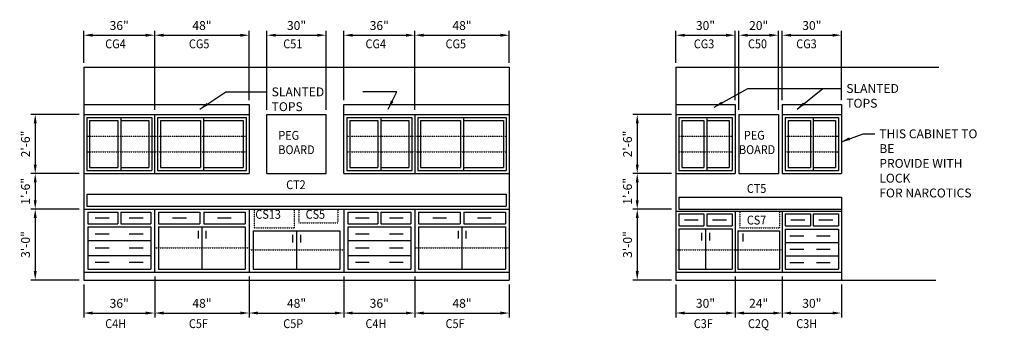
# Model space of a CAD drawing. Units: inches. Extents: x 435 to 5963, y 190 to 2765.
# Drawn here: x 5463 to 5963, y 190 to 348 of the extents above; entities that cross this region are included whole.
import ezdxf

# ---------------------------------------------------------------- set-up
doc = ezdxf.new("R2010")
doc.units = ezdxf.units.IN
doc.header["$LTSCALE"] = 0.5
doc.header["$MEASUREMENT"] = 0
doc.linetypes.add('HIDDEN2', pattern=[0.1875, 0.125, -0.0625])
doc.layers.get('0').update_dxf_attribs({"linetype": 'CONTINUOUS'})
doc.layers.get('Defpoints').update_dxf_attribs({"linetype": 'CONTINUOUS'})
for name, color, linetype in [('A-ANNO-DIMS', 7, 'CONTINUOUS'), ('A-ANNO-TEXT', 7, 'CONTINUOUS'), ('A-ELEV', 2, 'CONTINUOUS')]:
    doc.layers.add(name, color=color, linetype=linetype)
doc.styles.add('ROMANS', font='romans.shx', dxfattribs={"width": 0.9})
doc.dimstyles.new('DIM48', dxfattribs={"dimscale": 48, "dimtxt": 0.09375, "dimasz": 0.09375, "dimexe": 0.046875, "dimexo": 0.046875, "dimgap": 0.046875, "dimtad": 1, "dimdec": 4, "dimzin": 3, "dimdsep": 46, "dimlunit": 4, "dimtxsty": 'ROMANS', "dimcen": 0.046875, "dimaunit": 1, "dimadec": 0, "dimazin": 0, "dimtfac": 0.7, "dimtdec": 4, "dimtofl": 0, "dimtmove": 2, "dimatfit": 3, "dimfxl": 0, "dimfrac": 1, "dimtolj": 1, "dimtzin": 0, "dimarcsym": 0})
doc.dimstyles.new('LED48', dxfattribs={"dimscale": 48, "dimtxt": 0.09375, "dimasz": 0.09375, "dimexe": 0.046875, "dimexo": 0.046875, "dimgap": 0.046875, "dimtad": 0, "dimdec": 4, "dimzin": 3, "dimdsep": 46, "dimlunit": 4, "dimtxsty": 'ROMANS', "dimcen": 0.046875, "dimaunit": 1, "dimadec": 0, "dimazin": 0, "dimtfac": 0.7, "dimtdec": 4, "dimtofl": 0, "dimtmove": 2, "dimatfit": 3, "dimfxl": 0, "dimfrac": 1, "dimtolj": 1, "dimtzin": 0, "dimarcsym": 0})

# ---------------------------------------------------------------- blocks, each defined once
blk = doc.blocks.new('*D402')
at = {"layer": 'A-ANNO-DIMS', "color": 0, "lineweight": -2}
for p, q in [((5495.7, 326.19), (5495.7, 342.36)), ((5500.2, 340.11), (5527.2, 340.11)), ((5531.7, 302.19), (5531.7, 342.36))]:
    blk.add_line(p, q, dxfattribs=at)
at = {"layer": 'A-ANNO-DIMS', "color": 0}
for points in [[(5500.2, 340.86), (5500.2, 339.36), (5495.7, 340.11)], [(5527.2, 340.86), (5527.2, 339.36), (5531.7, 340.11)]]:
    blk.add_solid(points, dxfattribs=at)
at = {"layer": 'Defpoints', "color": 0}
for p in [(5531.7, 340.11), (5495.7, 323.94), (5531.7, 299.94)]:
    blk.add_point(p, dxfattribs=at)
at = {"layer": 'A-ANNO-DIMS', "color": 0, "insert": (5513.7, 345.03), "char_height": 4.5, "attachment_point": 5, "style": 'ROMANS'}
blk.add_mtext('\\A1;36"', dxfattribs=at)
blk = doc.blocks.new('*D403')
at = {"layer": 'A-ANNO-DIMS', "color": 0, "lineweight": -2}
for p, q in [((5531.7, 302.19), (5531.7, 342.36)), ((5536.2, 340.11), (5575.2, 340.11)), ((5579.7, 307.19), (5579.7, 342.36))]:
    blk.add_line(p, q, dxfattribs=at)
at = {"layer": 'A-ANNO-DIMS', "color": 0}
for points in [[(5536.2, 340.86), (5536.2, 339.36), (5531.7, 340.11)], [(5575.2, 340.86), (5575.2, 339.36), (5579.7, 340.11)]]:
    blk.add_solid(points, dxfattribs=at)
at = {"layer": 'Defpoints', "color": 0}
for p in [(5579.7, 340.11), (5579.7, 304.94), (5531.7, 299.94)]:
    blk.add_point(p, dxfattribs=at)
at = {"layer": 'A-ANNO-DIMS', "color": 0, "insert": (5555.7, 345.03), "char_height": 4.5, "attachment_point": 5, "style": 'ROMANS'}
blk.add_mtext('\\A1;48"', dxfattribs=at)
blk = doc.blocks.new('*D404')
at = {"layer": 'A-ANNO-DIMS', "color": 0, "lineweight": -2}
for p, q in [((5588.7, 302.19), (5588.7, 342.36)), ((5593.2, 340.11), (5614.2, 340.11)), ((5618.7, 302.19), (5618.7, 342.36))]:
    blk.add_line(p, q, dxfattribs=at)
at = {"layer": 'A-ANNO-DIMS', "color": 0}
for points in [[(5593.2, 340.86), (5593.2, 339.36), (5588.7, 340.11)], [(5614.2, 340.86), (5614.2, 339.36), (5618.7, 340.11)]]:
    blk.add_solid(points, dxfattribs=at)
at = {"layer": 'Defpoints', "color": 0}
for p in [(5618.7, 340.11), (5588.7, 299.94), (5618.7, 299.94)]:
    blk.add_point(p, dxfattribs=at)
at = {"layer": 'A-ANNO-DIMS', "color": 0, "insert": (5603.7, 345.03), "char_height": 4.5, "attachment_point": 5, "style": 'ROMANS'}
blk.add_mtext('\\A1;30"', dxfattribs=at)
blk = doc.blocks.new('*D405')
at = {"layer": 'A-ANNO-DIMS', "color": 0, "lineweight": -2}
for p, q in [((5627.7, 307.19), (5627.7, 342.36)), ((5632.2, 340.11), (5659.2, 340.11)), ((5663.7, 302.19), (5663.7, 342.36))]:
    blk.add_line(p, q, dxfattribs=at)
at = {"layer": 'A-ANNO-DIMS', "color": 0}
for points in [[(5632.2, 340.86), (5632.2, 339.36), (5627.7, 340.11)], [(5659.2, 340.86), (5659.2, 339.36), (5663.7, 340.11)]]:
    blk.add_solid(points, dxfattribs=at)
at = {"layer": 'Defpoints', "color": 0}
for p in [(5663.7, 340.11), (5627.7, 304.94), (5663.7, 299.94)]:
    blk.add_point(p, dxfattribs=at)
at = {"layer": 'A-ANNO-DIMS', "color": 0, "insert": (5645.7, 345.03), "char_height": 4.5, "attachment_point": 5, "style": 'ROMANS'}
blk.add_mtext('\\A1;36"', dxfattribs=at)
blk = doc.blocks.new('*D406')
at = {"layer": 'A-ANNO-DIMS', "color": 0, "lineweight": -2}
for p, q in [((5663.7, 302.19), (5663.7, 342.36)), ((5668.2, 340.11), (5707.2, 340.11)), ((5711.7, 326.19), (5711.7, 342.36))]:
    blk.add_line(p, q, dxfattribs=at)
at = {"layer": 'A-ANNO-DIMS', "color": 0}
for points in [[(5668.2, 340.86), (5668.2, 339.36), (5663.7, 340.11)], [(5707.2, 340.86), (5707.2, 339.36), (5711.7, 340.11)]]:
    blk.add_solid(points, dxfattribs=at)
at = {"layer": 'Defpoints', "color": 0}
for p in [(5711.7, 340.11), (5711.7, 323.94), (5663.7, 299.94)]:
    blk.add_point(p, dxfattribs=at)
at = {"layer": 'A-ANNO-DIMS', "color": 0, "insert": (5687.7, 345.03), "char_height": 4.5, "attachment_point": 5, "style": 'ROMANS'}
blk.add_mtext('\\A1;48"', dxfattribs=at)
blk = doc.blocks.new('*D407')
at = {"layer": 'A-ANNO-DIMS', "color": 0, "lineweight": -2}
for p, q in [((5493.45, 299.94), (5468.82, 299.94)), ((5471.07, 295.44), (5471.07, 274.44)), ((5493.45, 269.94), (5468.82, 269.94))]:
    blk.add_line(p, q, dxfattribs=at)
at = {"layer": 'A-ANNO-DIMS', "color": 0}
for points in [[(5470.32, 295.44), (5471.82, 295.44), (5471.07, 299.94)], [(5470.32, 274.44), (5471.82, 274.44), (5471.07, 269.94)]]:
    blk.add_solid(points, dxfattribs=at)
at = {"layer": 'Defpoints', "color": 0}
for p in [(5495.7, 299.94), (5471.07, 269.94), (5495.7, 269.94)]:
    blk.add_point(p, dxfattribs=at)
at = {"layer": 'A-ANNO-DIMS', "color": 0, "insert": (5466.14, 284.94), "char_height": 4.5, "attachment_point": 5, "rotation": 90, "style": 'ROMANS'}
blk.add_mtext('\\A1;2\'-6"', dxfattribs=at)
blk = doc.blocks.new('*D408')
at = {"layer": 'A-ANNO-DIMS', "color": 0, "lineweight": -2}
for p, q in [((5493.45, 269.94), (5468.82, 269.94)), ((5471.07, 265.44), (5471.07, 256.44)), ((5493.45, 251.94), (5468.82, 251.94))]:
    blk.add_line(p, q, dxfattribs=at)
at = {"layer": 'A-ANNO-DIMS', "color": 0}
for points in [[(5470.32, 265.44), (5471.82, 265.44), (5471.07, 269.94)], [(5470.32, 256.44), (5471.82, 256.44), (5471.07, 251.94)]]:
    blk.add_solid(points, dxfattribs=at)
at = {"layer": 'Defpoints', "color": 0}
for p in [(5495.7, 269.94), (5471.07, 251.94), (5495.7, 251.94)]:
    blk.add_point(p, dxfattribs=at)
at = {"layer": 'A-ANNO-DIMS', "color": 0, "insert": (5466.14, 260.94), "char_height": 4.5, "attachment_point": 5, "rotation": 90, "style": 'ROMANS'}
blk.add_mtext('\\A1;1\'-6"', dxfattribs=at)
blk = doc.blocks.new('*D409')
at = {"layer": 'A-ANNO-DIMS', "color": 0, "lineweight": -2}
for p, q in [((5493.45, 251.94), (5468.82, 251.94)), ((5471.07, 247.44), (5471.07, 220.44)), ((5493.45, 215.94), (5468.82, 215.94))]:
    blk.add_line(p, q, dxfattribs=at)
at = {"layer": 'A-ANNO-DIMS', "color": 0}
for points in [[(5470.32, 247.44), (5471.82, 247.44), (5471.07, 251.94)], [(5470.32, 220.44), (5471.82, 220.44), (5471.07, 215.94)]]:
    blk.add_solid(points, dxfattribs=at)
at = {"layer": 'Defpoints', "color": 0}
for p in [(5495.7, 251.94), (5471.07, 215.94), (5495.7, 215.94)]:
    blk.add_point(p, dxfattribs=at)
at = {"layer": 'A-ANNO-DIMS', "color": 0, "insert": (5466.14, 233.94), "char_height": 4.5, "attachment_point": 5, "rotation": 90, "style": 'ROMANS'}
blk.add_mtext('\\A1;3\'-0"', dxfattribs=at)
blk = doc.blocks.new('*D410')
at = {"layer": 'A-ANNO-DIMS', "color": 0, "lineweight": -2}
for p, q in [((5531.7, 217.69), (5531.7, 196.94)), ((5495.7, 213.69), (5495.7, 196.94)), ((5500.2, 199.19), (5527.2, 199.19))]:
    blk.add_line(p, q, dxfattribs=at)
at = {"layer": 'A-ANNO-DIMS', "color": 0}
for points in [[(5500.2, 199.94), (5500.2, 198.44), (5495.7, 199.19)], [(5527.2, 199.94), (5527.2, 198.44), (5531.7, 199.19)]]:
    blk.add_solid(points, dxfattribs=at)
at = {"layer": 'Defpoints', "color": 0}
for p in [(5531.7, 219.94), (5495.7, 215.94), (5531.7, 199.19)]:
    blk.add_point(p, dxfattribs=at)
at = {"layer": 'A-ANNO-DIMS', "color": 0, "insert": (5513.7, 204.12), "char_height": 4.5, "attachment_point": 5, "style": 'ROMANS'}
blk.add_mtext('\\A1;36"', dxfattribs=at)
blk = doc.blocks.new('*D411')
at = {"layer": 'A-ANNO-DIMS', "color": 0, "lineweight": -2}
for p, q in [((5531.7, 217.69), (5531.7, 196.94)), ((5579.7, 217.69), (5579.7, 196.94)), ((5536.2, 199.19), (5575.2, 199.19))]:
    blk.add_line(p, q, dxfattribs=at)
at = {"layer": 'A-ANNO-DIMS', "color": 0}
for points in [[(5536.2, 199.94), (5536.2, 198.44), (5531.7, 199.19)], [(5575.2, 199.94), (5575.2, 198.44), (5579.7, 199.19)]]:
    blk.add_solid(points, dxfattribs=at)
at = {"layer": 'Defpoints', "color": 0}
for p in [(5531.7, 219.94), (5579.7, 219.94), (5579.7, 199.19)]:
    blk.add_point(p, dxfattribs=at)
at = {"layer": 'A-ANNO-DIMS', "color": 0, "insert": (5555.7, 204.12), "char_height": 4.5, "attachment_point": 5, "style": 'ROMANS'}
blk.add_mtext('\\A1;48"', dxfattribs=at)
blk = doc.blocks.new('*D412')
at = {"layer": 'A-ANNO-DIMS', "color": 0, "lineweight": -2}
for p, q in [((5579.7, 217.69), (5579.7, 196.94)), ((5627.7, 217.69), (5627.7, 196.94)), ((5584.2, 199.19), (5623.2, 199.19))]:
    blk.add_line(p, q, dxfattribs=at)
at = {"layer": 'A-ANNO-DIMS', "color": 0}
for points in [[(5584.2, 199.94), (5584.2, 198.44), (5579.7, 199.19)], [(5623.2, 199.94), (5623.2, 198.44), (5627.7, 199.19)]]:
    blk.add_solid(points, dxfattribs=at)
at = {"layer": 'Defpoints', "color": 0}
for p in [(5579.7, 219.94), (5627.7, 219.94), (5627.7, 199.19)]:
    blk.add_point(p, dxfattribs=at)
at = {"layer": 'A-ANNO-DIMS', "color": 0, "insert": (5603.7, 204.12), "char_height": 4.5, "attachment_point": 5, "style": 'ROMANS'}
blk.add_mtext('\\A1;48"', dxfattribs=at)
blk = doc.blocks.new('*D413')
at = {"layer": 'A-ANNO-DIMS', "color": 0, "lineweight": -2}
for p, q in [((5627.7, 217.69), (5627.7, 196.94)), ((5663.7, 217.69), (5663.7, 196.94)), ((5632.2, 199.19), (5659.2, 199.19))]:
    blk.add_line(p, q, dxfattribs=at)
at = {"layer": 'A-ANNO-DIMS', "color": 0}
for points in [[(5632.2, 199.94), (5632.2, 198.44), (5627.7, 199.19)], [(5659.2, 199.94), (5659.2, 198.44), (5663.7, 199.19)]]:
    blk.add_solid(points, dxfattribs=at)
at = {"layer": 'Defpoints', "color": 0}
for p in [(5627.7, 219.94), (5663.7, 219.94), (5663.7, 199.19)]:
    blk.add_point(p, dxfattribs=at)
at = {"layer": 'A-ANNO-DIMS', "color": 0, "insert": (5645.7, 204.12), "char_height": 4.5, "attachment_point": 5, "style": 'ROMANS'}
blk.add_mtext('\\A1;36"', dxfattribs=at)
blk = doc.blocks.new('*D414')
at = {"layer": 'A-ANNO-DIMS', "color": 0, "lineweight": -2}
for p, q in [((5663.7, 217.69), (5663.7, 196.94)), ((5711.7, 213.69), (5711.7, 196.94)), ((5668.2, 199.19), (5707.2, 199.19))]:
    blk.add_line(p, q, dxfattribs=at)
at = {"layer": 'A-ANNO-DIMS', "color": 0}
for points in [[(5668.2, 199.94), (5668.2, 198.44), (5663.7, 199.19)], [(5707.2, 199.94), (5707.2, 198.44), (5711.7, 199.19)]]:
    blk.add_solid(points, dxfattribs=at)
at = {"layer": 'Defpoints', "color": 0}
for p in [(5663.7, 219.94), (5711.7, 215.94), (5711.7, 199.19)]:
    blk.add_point(p, dxfattribs=at)
at = {"layer": 'A-ANNO-DIMS', "color": 0, "insert": (5687.7, 204.12), "char_height": 4.5, "attachment_point": 5, "style": 'ROMANS'}
blk.add_mtext('\\A1;48"', dxfattribs=at)
blk = doc.blocks.new('SECT')
blk.add_line((-3.5, 0), (3.5, 0))
blk = doc.blocks.new('*D416')
at = {"layer": 'A-ANNO-DIMS', "color": 0, "lineweight": -2}
for p, q in [((5796.28, 326.19), (5796.28, 342.36)), ((5800.78, 340.11), (5821.78, 340.11)), ((5826.28, 307.19), (5826.28, 342.36))]:
    blk.add_line(p, q, dxfattribs=at)
at = {"layer": 'A-ANNO-DIMS', "color": 0}
for points in [[(5800.78, 340.86), (5800.78, 339.36), (5796.28, 340.11)], [(5821.78, 340.86), (5821.78, 339.36), (5826.28, 340.11)]]:
    blk.add_solid(points, dxfattribs=at)
at = {"layer": 'Defpoints', "color": 0}
for p in [(5826.28, 340.11), (5796.28, 323.94), (5826.28, 304.94)]:
    blk.add_point(p, dxfattribs=at)
at = {"layer": 'A-ANNO-DIMS', "color": 0, "insert": (5811.28, 345.03), "char_height": 4.5, "attachment_point": 5, "style": 'ROMANS'}
blk.add_mtext('\\A1;30"', dxfattribs=at)
blk = doc.blocks.new('*D417')
at = {"layer": 'A-ANNO-DIMS', "color": 0, "lineweight": -2}
for p, q in [((5828.28, 302.19), (5828.28, 342.36)), ((5832.78, 340.11), (5843.78, 340.11)), ((5848.28, 302.19), (5848.28, 342.36))]:
    blk.add_line(p, q, dxfattribs=at)
at = {"layer": 'A-ANNO-DIMS', "color": 0}
for points in [[(5832.78, 340.86), (5832.78, 339.36), (5828.28, 340.11)], [(5843.78, 340.86), (5843.78, 339.36), (5848.28, 340.11)]]:
    blk.add_solid(points, dxfattribs=at)
at = {"layer": 'Defpoints', "color": 0}
for p in [(5848.28, 340.11), (5828.28, 299.94), (5848.28, 299.94)]:
    blk.add_point(p, dxfattribs=at)
at = {"layer": 'A-ANNO-DIMS', "color": 0, "insert": (5838.28, 345.03), "char_height": 4.5, "attachment_point": 5, "style": 'ROMANS'}
blk.add_mtext('\\A1;20"', dxfattribs=at)
blk = doc.blocks.new('*D418')
at = {"layer": 'A-ANNO-DIMS', "color": 0, "lineweight": -2}
for p, q in [((5850.28, 307.19), (5850.28, 342.36)), ((5854.78, 340.11), (5875.78, 340.11)), ((5880.28, 307.19), (5880.28, 342.36))]:
    blk.add_line(p, q, dxfattribs=at)
at = {"layer": 'A-ANNO-DIMS', "color": 0}
for points in [[(5854.78, 340.86), (5854.78, 339.36), (5850.28, 340.11)], [(5875.78, 340.86), (5875.78, 339.36), (5880.28, 340.11)]]:
    blk.add_solid(points, dxfattribs=at)
at = {"layer": 'Defpoints', "color": 0}
for p in [(5880.28, 340.11), (5850.28, 304.94), (5880.28, 304.94)]:
    blk.add_point(p, dxfattribs=at)
at = {"layer": 'A-ANNO-DIMS', "color": 0, "insert": (5865.28, 345.03), "char_height": 4.5, "attachment_point": 5, "style": 'ROMANS'}
blk.add_mtext('\\A1;30"', dxfattribs=at)
blk = doc.blocks.new('*D419')
at = {"layer": 'A-ANNO-DIMS', "color": 0, "lineweight": -2}
for p, q in [((5794.03, 299.94), (5774.4, 299.94)), ((5776.65, 295.44), (5776.65, 274.44)), ((5794.03, 269.94), (5774.4, 269.94))]:
    blk.add_line(p, q, dxfattribs=at)
at = {"layer": 'A-ANNO-DIMS', "color": 0}
for points in [[(5775.9, 295.44), (5777.4, 295.44), (5776.65, 299.94)], [(5775.9, 274.44), (5777.4, 274.44), (5776.65, 269.94)]]:
    blk.add_solid(points, dxfattribs=at)
at = {"layer": 'Defpoints', "color": 0}
for p in [(5796.28, 299.94), (5776.65, 269.94), (5796.28, 269.94)]:
    blk.add_point(p, dxfattribs=at)
at = {"layer": 'A-ANNO-DIMS', "color": 0, "insert": (5771.72, 284.94), "char_height": 4.5, "attachment_point": 5, "rotation": 90, "style": 'ROMANS'}
blk.add_mtext('\\A1;2\'-6"', dxfattribs=at)
blk = doc.blocks.new('*D420')
at = {"layer": 'A-ANNO-DIMS', "color": 0, "lineweight": -2}
for p, q in [((5794.03, 269.94), (5774.4, 269.94)), ((5776.65, 265.44), (5776.65, 256.44)), ((5794.03, 251.94), (5774.4, 251.94))]:
    blk.add_line(p, q, dxfattribs=at)
at = {"layer": 'A-ANNO-DIMS', "color": 0}
for points in [[(5775.9, 265.44), (5777.4, 265.44), (5776.65, 269.94)], [(5775.9, 256.44), (5777.4, 256.44), (5776.65, 251.94)]]:
    blk.add_solid(points, dxfattribs=at)
at = {"layer": 'Defpoints', "color": 0}
for p in [(5796.28, 269.94), (5776.65, 251.94), (5796.28, 251.94)]:
    blk.add_point(p, dxfattribs=at)
at = {"layer": 'A-ANNO-DIMS', "color": 0, "insert": (5771.72, 260.94), "char_height": 4.5, "attachment_point": 5, "rotation": 90, "style": 'ROMANS'}
blk.add_mtext('\\A1;1\'-6"', dxfattribs=at)
blk = doc.blocks.new('*D421')
at = {"layer": 'A-ANNO-DIMS', "color": 0, "lineweight": -2}
for p, q in [((5794.03, 251.94), (5774.4, 251.94)), ((5776.65, 247.44), (5776.65, 220.44)), ((5794.03, 215.94), (5774.4, 215.94))]:
    blk.add_line(p, q, dxfattribs=at)
at = {"layer": 'A-ANNO-DIMS', "color": 0}
for points in [[(5775.9, 247.44), (5777.4, 247.44), (5776.65, 251.94)], [(5775.9, 220.44), (5777.4, 220.44), (5776.65, 215.94)]]:
    blk.add_solid(points, dxfattribs=at)
at = {"layer": 'Defpoints', "color": 0}
for p in [(5796.28, 251.94), (5776.65, 215.94), (5796.28, 215.94)]:
    blk.add_point(p, dxfattribs=at)
at = {"layer": 'A-ANNO-DIMS', "color": 0, "insert": (5771.72, 233.94), "char_height": 4.5, "attachment_point": 5, "rotation": 90, "style": 'ROMANS'}
blk.add_mtext('\\A1;3\'-0"', dxfattribs=at)
blk = doc.blocks.new('*D422')
at = {"layer": 'A-ANNO-DIMS', "color": 0, "lineweight": -2}
for p, q in [((5826.28, 217.69), (5826.28, 196.94)), ((5796.28, 213.69), (5796.28, 196.94)), ((5800.78, 199.19), (5821.78, 199.19))]:
    blk.add_line(p, q, dxfattribs=at)
at = {"layer": 'A-ANNO-DIMS', "color": 0}
for points in [[(5800.78, 199.94), (5800.78, 198.44), (5796.28, 199.19)], [(5821.78, 199.94), (5821.78, 198.44), (5826.28, 199.19)]]:
    blk.add_solid(points, dxfattribs=at)
at = {"layer": 'Defpoints', "color": 0}
for p in [(5826.28, 219.94), (5796.28, 215.94), (5826.28, 199.19)]:
    blk.add_point(p, dxfattribs=at)
at = {"layer": 'A-ANNO-DIMS', "color": 0, "insert": (5811.28, 204.12), "char_height": 4.5, "attachment_point": 5, "style": 'ROMANS'}
blk.add_mtext('\\A1;30"', dxfattribs=at)
blk = doc.blocks.new('*D423')
at = {"layer": 'A-ANNO-DIMS', "color": 0, "lineweight": -2}
for p, q in [((5826.28, 217.69), (5826.28, 196.94)), ((5850.28, 217.69), (5850.28, 196.94)), ((5830.78, 199.19), (5845.78, 199.19))]:
    blk.add_line(p, q, dxfattribs=at)
at = {"layer": 'A-ANNO-DIMS', "color": 0}
for points in [[(5830.78, 199.94), (5830.78, 198.44), (5826.28, 199.19)], [(5845.78, 199.94), (5845.78, 198.44), (5850.28, 199.19)]]:
    blk.add_solid(points, dxfattribs=at)
at = {"layer": 'Defpoints', "color": 0}
for p in [(5826.28, 219.94), (5850.28, 219.94), (5850.28, 199.19)]:
    blk.add_point(p, dxfattribs=at)
at = {"layer": 'A-ANNO-DIMS', "color": 0, "insert": (5838.28, 204.12), "char_height": 4.5, "attachment_point": 5, "style": 'ROMANS'}
blk.add_mtext('\\A1;24"', dxfattribs=at)
blk = doc.blocks.new('*D424')
at = {"layer": 'A-ANNO-DIMS', "color": 0, "lineweight": -2}
for p, q in [((5850.28, 217.69), (5850.28, 196.94)), ((5880.28, 213.69), (5880.28, 196.94)), ((5854.78, 199.19), (5875.78, 199.19))]:
    blk.add_line(p, q, dxfattribs=at)
at = {"layer": 'A-ANNO-DIMS', "color": 0}
for points in [[(5854.78, 199.94), (5854.78, 198.44), (5850.28, 199.19)], [(5875.78, 199.94), (5875.78, 198.44), (5880.28, 199.19)]]:
    blk.add_solid(points, dxfattribs=at)
at = {"layer": 'Defpoints', "color": 0}
for p in [(5850.28, 219.94), (5880.28, 215.94), (5880.28, 199.19)]:
    blk.add_point(p, dxfattribs=at)
at = {"layer": 'A-ANNO-DIMS', "color": 0, "insert": (5865.28, 204.12), "char_height": 4.5, "attachment_point": 5, "style": 'ROMANS'}
blk.add_mtext('\\A1;30"', dxfattribs=at)

msp = doc.modelspace()

# ---------------------------------------------------------------- linework, layer by layer
at = {"layer": 'A-ELEV'}
for p, q in [((5495.69523, 323.93683), (5711.69523, 323.93683)), ((5495.69523, 323.93683), (5495.69523, 215.93683)), ((5711.69523, 323.93683), (5711.69523, 215.93683)), ((5796.28231, 323.93683), (5796.28231, 215.93683)), ((5796.28231, 323.93683), (5929.69523, 323.93683)), ((5495.69523, 304.93683), (5579.69523, 304.93683)), ((5579.69523, 304.93683), (5579.69523, 269.93683)), ((5627.69523, 269.93683), (5627.69523, 304.93683)), ((5627.69523, 304.93683), (5711.69523, 304.93683)), ((5711.69523, 304.93683), (5711.69523, 269.93683)), ((5796.28231, 304.93683), (5826.28231, 304.93683)), ((5826.28231, 304.93683), (5826.28231, 269.93683)), ((5850.28231, 304.93683), (5850.28231, 269.93683)), ((5850.28231, 304.93683), (5880.28231, 304.93683)), ((5880.28231, 304.93683), (5880.28231, 269.93683)), ((5495.69523, 299.93683), (5579.69523, 299.93683)), ((5531.69523, 299.93683), (5531.69523, 269.93683)), ((5588.69523, 269.93683), (5588.69523, 299.93683)), ((5588.69523, 299.93683), (5618.69523, 299.93683)), ((5618.69523, 269.93683), (5618.69523, 299.93683)), ((5627.69523, 299.93683), (5711.69523, 299.93683)), ((5663.69523, 299.93683), (5663.69523, 269.93683)), ((5796.28231, 299.93683), (5826.28231, 299.93683)), ((5828.28231, 299.93683), (5828.28231, 269.93683)), ((5828.28231, 299.93683), (5848.28231, 299.93683)), ((5848.28231, 299.93683), (5848.28231, 269.93683)), ((5850.28231, 299.93683), (5880.28231, 299.93683)), ((5497.19523, 298.43683), (5530.19523, 298.43683)), ((5497.19523, 298.43683), (5497.19523, 271.43683)), ((5498.69523, 296.93683), (5498.69523, 272.93683)), ((5498.69523, 296.93683), (5512.94523, 296.93683)), ((5512.94523, 296.93683), (5512.94523, 272.93683)), ((5514.44523, 298.43683), (5514.44523, 271.43683)), ((5514.44523, 296.93683), (5528.69523, 296.93683)), ((5528.69523, 296.93683), (5528.69523, 272.93683)), ((5530.19523, 298.43683), (5530.19523, 271.43683)), ((5533.19523, 298.43683), (5578.19523, 298.43683)), ((5533.19523, 298.43683), (5533.19523, 271.43683)), ((5534.69523, 296.93683), (5534.69523, 272.93683)), ((5534.69523, 296.93683), (5554.94523, 296.93683)), ((5554.94523, 296.93683), (5554.94523, 272.93683)), ((5556.44523, 298.43683), (5556.44523, 271.43683)), ((5556.44523, 296.93683), (5576.69523, 296.93683)), ((5576.69523, 296.93683), (5576.69523, 272.93683)), ((5578.19523, 298.43683), (5578.19523, 271.43683)), ((5629.19523, 298.43683), (5662.19523, 298.43683)), ((5629.19523, 298.43683), (5629.19523, 271.43683)), ((5630.69523, 296.93683), (5630.69523, 272.93683)), ((5630.69523, 296.93683), (5644.94523, 296.93683)), ((5644.94523, 296.93683), (5644.94523, 272.93683)), ((5646.44523, 298.43683), (5646.44523, 271.43683)), ((5646.44523, 296.93683), (5660.69523, 296.93683)), ((5660.69523, 296.93683), (5660.69523, 272.93683)), ((5662.19523, 298.43683), (5662.19523, 271.43683)), ((5665.19523, 298.43683), (5710.19523, 298.43683)), ((5665.19523, 298.43683), (5665.19523, 271.43683)), ((5666.69523, 296.93683), (5666.69523, 272.93683)), ((5666.69523, 296.93683), (5686.94523, 296.93683)), ((5686.94523, 296.93683), (5686.94523, 272.93683)), ((5688.44523, 298.43683), (5688.44523, 271.43683)), ((5688.44523, 296.93683), (5708.69523, 296.93683)), ((5708.69523, 296.93683), (5708.69523, 272.93683)), ((5710.19523, 298.43683), (5710.19523, 271.43683)), ((5797.78231, 298.43683), (5797.78231, 271.43683)), ((5797.78231, 298.43683), (5824.78231, 298.43683)), ((5799.28231, 296.93683), (5799.28231, 272.93683)), ((5799.28231, 296.93683), (5810.53231, 296.93683)), ((5810.53231, 296.93683), (5810.53231, 272.93683)), ((5812.03231, 298.43683), (5812.03231, 271.43683)), ((5812.03231, 296.93683), (5823.28231, 296.93683)), ((5823.28231, 296.93683), (5823.28231, 272.93683)), ((5824.78231, 298.43683), (5824.78231, 271.43683)), ((5851.78231, 298.43683), (5851.78231, 271.43683)), ((5851.78231, 298.43683), (5878.78231, 298.43683)), ((5853.28231, 296.93683), (5853.28231, 272.93683)), ((5853.28231, 296.93683), (5864.53231, 296.93683)), ((5864.53231, 296.93683), (5864.53231, 272.93683)), ((5866.03231, 298.43683), (5866.03231, 271.43683)), ((5866.03231, 296.93683), (5877.28231, 296.93683)), ((5877.28231, 296.93683), (5877.28231, 272.93683)), ((5878.78231, 298.43683), (5878.78231, 271.43683)), ((5495.69523, 269.93683), (5579.69523, 269.93683)), ((5497.19523, 271.43683), (5530.19523, 271.43683)), ((5498.69523, 272.93683), (5512.94523, 272.93683)), ((5514.44523, 272.93683), (5528.69523, 272.93683)), ((5533.19523, 271.43683), (5578.19523, 271.43683)), ((5534.69523, 272.93683), (5554.94523, 272.93683)), ((5556.44523, 272.93683), (5576.69523, 272.93683)), ((5588.69523, 269.93683), (5618.69523, 269.93683)), ((5627.69523, 269.93683), (5711.69523, 269.93683)), ((5629.19523, 271.43683), (5662.19523, 271.43683)), ((5630.69523, 272.93683), (5644.94523, 272.93683)), ((5646.44523, 272.93683), (5660.69523, 272.93683)), ((5665.19523, 271.43683), (5710.19523, 271.43683)), ((5666.69523, 272.93683), (5686.94523, 272.93683)), ((5688.44523, 272.93683), (5708.69523, 272.93683)), ((5796.28231, 269.93683), (5826.28231, 269.93683)), ((5797.78231, 271.43683), (5824.78231, 271.43683)), ((5799.28231, 272.93683), (5810.53231, 272.93683)), ((5812.03231, 272.93683), (5823.28231, 272.93683)), ((5828.28231, 269.93683), (5848.28231, 269.93683)), ((5850.28231, 269.93683), (5880.28231, 269.93683)), ((5851.78231, 271.43683), (5878.78231, 271.43683)), ((5853.28231, 272.93683), (5864.53231, 272.93683)), ((5866.03231, 272.93683), (5877.28231, 272.93683)), ((5497.19523, 259.43683), (5497.19523, 253.43683)), ((5497.19523, 259.43683), (5710.19523, 259.43683)), ((5710.19523, 259.43683), (5710.19523, 253.43683)), ((5797.78231, 257.93683), (5880.28231, 257.93683)), ((5797.78231, 257.93683), (5797.78231, 251.93683)), ((5880.28231, 257.93683), (5880.28231, 215.93683)), ((5495.69523, 251.93683), (5711.69523, 251.93683)), ((5497.19523, 253.43683), (5710.19523, 253.43683)), ((5497.69523, 250.43683), (5512.94523, 250.43683)), ((5497.69523, 250.43683), (5497.69523, 244.43683)), ((5512.94523, 250.43683), (5512.94523, 244.43683)), ((5514.44523, 250.43683), (5514.44523, 244.43683)), ((5514.44523, 250.43683), (5529.69523, 250.43683)), ((5529.69523, 250.43683), (5529.69523, 244.43683)), ((5531.69523, 251.93683), (5531.69523, 219.93683)), ((5533.69523, 250.43683), (5554.69523, 250.43683)), ((5533.69523, 250.43683), (5533.69523, 244.43683)), ((5554.69523, 250.43683), (5554.69523, 244.43683)), ((5556.69523, 250.43683), (5556.69523, 244.43683)), ((5556.69523, 250.43683), (5577.69523, 250.43683)), ((5556.69523, 250.43683), (5556.69523, 244.43683)), ((5577.69523, 250.43683), (5577.69523, 244.43683)), ((5579.69523, 251.93683), (5579.69523, 219.93683)), ((5627.69523, 251.93683), (5627.69523, 219.93683)), ((5629.69523, 250.43683), (5644.94523, 250.43683)), ((5629.69523, 250.43683), (5629.69523, 244.43683)), ((5644.94523, 250.43683), (5644.94523, 244.43683)), ((5646.44523, 250.43683), (5646.44523, 244.43683)), ((5646.44523, 250.43683), (5661.69523, 250.43683)), ((5661.69523, 250.43683), (5661.69523, 244.43683)), ((5663.69523, 251.93683), (5663.69523, 219.93683)), ((5665.69523, 250.43683), (5686.69523, 250.43683)), ((5665.69523, 250.43683), (5665.69523, 244.43683)), ((5686.69523, 250.43683), (5686.69523, 244.43683)), ((5688.69523, 250.43683), (5688.69523, 244.43683)), ((5688.69523, 250.43683), (5709.69523, 250.43683)), ((5688.69523, 250.43683), (5688.69523, 244.43683)), ((5709.69523, 250.43683), (5709.69523, 244.43683)), ((5711.69523, 251.93683), (5711.69523, 219.93683)), ((5796.28231, 250.93683), (5880.28231, 250.93683)), ((5797.78231, 251.93683), (5880.28231, 251.93683)), ((5826.28231, 250.93683), (5826.28231, 219.93683)), ((5850.28231, 250.93683), (5850.28231, 219.93683)), ((5797.78231, 249.43683), (5797.78231, 243.43683)), ((5797.78231, 249.43683), (5810.53231, 249.43683)), ((5810.53231, 249.43683), (5810.53231, 243.43683)), ((5812.03231, 249.43683), (5812.03231, 243.43683)), ((5812.03231, 249.43683), (5824.78231, 249.43683)), ((5824.78231, 249.43683), (5824.78231, 243.43683)), ((5851.78231, 249.43683), (5851.78231, 243.43683)), ((5851.78231, 249.43683), (5864.53231, 249.43683)), ((5864.53231, 249.43683), (5864.53231, 243.43683)), ((5866.03231, 249.43683), (5866.03231, 243.43683)), ((5866.03231, 249.43683), (5878.78231, 249.43683)), ((5878.78231, 249.43683), (5878.78231, 243.43683)), ((5497.69523, 244.43683), (5512.94523, 244.43683)), ((5497.69523, 242.93683), (5529.69523, 242.93683)), ((5497.69523, 242.93683), (5497.69523, 221.43683)), ((5514.44523, 244.43683), (5529.69523, 244.43683)), ((5529.69523, 242.93683), (5529.69523, 221.43683)), ((5533.69523, 244.43683), (5554.69523, 244.43683)), ((5533.69523, 242.93683), (5577.69523, 242.93683)), ((5533.69523, 242.93683), (5533.69523, 221.43683)), ((5553.69523, 240.93683), (5553.69523, 236.93683)), ((5555.69523, 242.93683), (5555.69523, 221.43683)), ((5556.69523, 244.43683), (5577.69523, 244.43683)), ((5557.69523, 240.93683), (5557.69523, 236.93683)), ((5577.69523, 242.93683), (5577.69523, 221.43683)), ((5581.69523, 240.93683), (5625.69523, 240.93683)), ((5581.69523, 240.93683), (5581.69523, 221.43683)), ((5603.69523, 240.93683), (5603.69523, 221.43683)), ((5625.69523, 240.93683), (5625.69523, 221.43683)), ((5629.69523, 244.43683), (5644.94523, 244.43683)), ((5629.69523, 242.93683), (5661.69523, 242.93683)), ((5629.69523, 242.93683), (5629.69523, 221.43683)), ((5646.44523, 244.43683), (5661.69523, 244.43683)), ((5661.69523, 242.93683), (5661.69523, 221.43683)), ((5665.69523, 244.43683), (5686.69523, 244.43683)), ((5665.69523, 242.93683), (5709.69523, 242.93683)), ((5665.69523, 242.93683), (5665.69523, 221.43683)), ((5685.69523, 240.93683), (5685.69523, 236.93683)), ((5687.69523, 242.93683), (5687.69523, 221.43683)), ((5688.69523, 244.43683), (5709.69523, 244.43683)), ((5689.69523, 240.93683), (5689.69523, 236.93683)), ((5709.69523, 242.93683), (5709.69523, 221.43683)), ((5797.78231, 243.43683), (5810.53231, 243.43683)), ((5797.78231, 241.93683), (5824.78231, 241.93683)), ((5797.78231, 241.93683), (5797.78231, 221.43683)), ((5809.28231, 239.93683), (5809.28231, 235.93683)), ((5811.28231, 241.93683), (5811.28231, 221.43683)), ((5812.03231, 243.43683), (5824.78231, 243.43683)), ((5813.28231, 239.93683), (5813.28231, 235.93683)), ((5824.78231, 241.93683), (5824.78231, 221.43683)), ((5827.78231, 240.93683), (5848.78231, 240.93683)), ((5827.78231, 240.93683), (5827.78231, 221.43683)), ((5848.78231, 240.93683), (5848.78231, 221.43683)), ((5851.78231, 243.43683), (5864.53231, 243.43683)), ((5851.78231, 241.68683), (5878.78231, 241.68683)), ((5851.78231, 241.68683), (5851.78231, 221.43683)), ((5866.03231, 243.43683), (5878.78231, 243.43683)), ((5878.78231, 241.68683), (5878.78231, 221.43683)), ((5497.69523, 235.93683), (5529.69523, 235.93683)), ((5601.69523, 238.93683), (5601.69523, 234.93683)), ((5605.69523, 238.93683), (5605.69523, 234.93683)), ((5629.69523, 235.93683), (5661.69523, 235.93683)), ((5830.28231, 239.46939), (5830.28231, 235.46939)), ((5851.78231, 234.93683), (5878.78231, 234.93683)), ((5497.69523, 228.43683), (5529.69523, 228.43683)), ((5629.69523, 228.43683), (5661.69523, 228.43683)), ((5851.78231, 228.18683), (5878.78231, 228.18683)), ((5495.69523, 219.93683), (5711.69523, 219.93683)), ((5497.69523, 221.43683), (5529.69523, 221.43683)), ((5533.69523, 221.43683), (5577.69523, 221.43683)), ((5581.69523, 221.43683), (5625.69523, 221.43683)), ((5629.69523, 221.43683), (5661.69523, 221.43683)), ((5665.69523, 221.43683), (5709.69523, 221.43683)), ((5796.28231, 219.93683), (5880.28231, 219.93683)), ((5797.78231, 221.43683), (5824.78231, 221.43683)), ((5797.78231, 221.43683), (5824.78231, 221.43683)), ((5827.78231, 221.43683), (5848.78231, 221.43683)), ((5851.78231, 221.43683), (5878.78231, 221.43683)), ((5495.69523, 215.93683), (5711.69523, 215.93683)), ((5796.28231, 215.93683), (5928.27091, 215.93683))]:
    msp.add_line(p, q, dxfattribs=at)
at = {"layer": 'A-ELEV', "linetype": 'HIDDEN2'}
for p, q in [((5497.19523, 288.93683), (5578.19523, 288.93683)), ((5629.19523, 288.93683), (5710.19523, 288.93683)), ((5797.78231, 288.93683), (5824.78231, 288.93683)), ((5851.78231, 288.93683), (5878.78231, 288.93683)), ((5497.19523, 280.93683), (5578.19523, 280.93683)), ((5629.19523, 280.93683), (5710.19523, 280.93683)), ((5797.78231, 280.93683), (5824.78231, 280.93683)), ((5851.78231, 280.93683), (5878.78231, 280.93683)), ((5582.19523, 251.93683), (5582.19523, 242.43683)), ((5602.44523, 251.93683), (5602.44523, 242.43683)), ((5604.94523, 251.93683), (5604.94523, 244.93683)), ((5624.69523, 251.93683), (5624.69523, 244.93683)), ((5828.78231, 250.93683), (5828.78231, 243.43683)), ((5828.78231, 250.93683), (5828.78231, 242.43683)), ((5848.78231, 250.93683), (5848.78231, 242.43683)), ((5604.94523, 244.93683), (5624.69523, 244.93683)), ((5582.19523, 242.43683), (5602.44523, 242.43683)), ((5828.78231, 242.43683), (5848.78231, 242.43683)), ((5531.69523, 232.18683), (5579.69523, 232.18683)), ((5579.69523, 231.18683), (5627.69523, 231.18683)), ((5663.69523, 232.18683), (5711.69523, 232.18683)), ((5796.28231, 231.18683), (5850.28231, 231.18683))]:
    msp.add_line(p, q, dxfattribs=at)

# ---------------------------------------------------------------- block references
at = {"layer": 'A-ELEV'}
for p in [(5505.07023, 247.43683), (5522.32023, 247.43683), (5544.32023, 247.43683), (5567.07023, 247.43683), (5637.07023, 247.43683), (5654.32023, 247.43683), (5676.32023, 247.43683), (5699.07023, 247.43683), (5804.15731, 246.43683), (5818.40731, 246.43683), (5858.15731, 246.43683), (5872.40731, 246.43683), (5505.07023, 239.43683), (5522.32023, 239.43683), (5637.07023, 239.43683), (5654.32023, 239.43683), (5857.65731, 238.31183), (5871.15731, 238.31183), (5505.07023, 232.18683), (5522.32023, 232.18683), (5637.07023, 232.18683), (5654.32023, 232.18683), (5857.65731, 231.56183), (5871.15731, 231.56183), (5505.07023, 224.93683), (5522.32023, 224.93683), (5637.07023, 224.93683), (5654.32023, 224.93683), (5857.65731, 224.81183), (5871.15731, 224.81183)]:
    msp.add_blockref('SECT', p, dxfattribs=at)

# ---------------------------------------------------------------- texts
at = {"layer": 'A-ANNO-DIMS', "style": 'ROMANS', "width": 0.9}
for s, p in [('CG4', (5506.58964, 333.49193)), ('CG5', (5549.09171, 333.49193)), ('C51', (5596.97951, 333.49193)), ('CG4', (5638.71659, 333.49193)), ('CG5', (5679.3553, 333.49193)), ('CG3', (5805.3553, 333.49193)), ('C50', (5832.8553, 333.49193)), ('CG3', (5857.3553, 333.49193)), ('C4H', (5506.58964, 191.56812)), ('C5F', (5549.09171, 191.56812)), ('C5P', (5596.97951, 191.56812)), ('C4H', (5638.71659, 191.56812)), ('C5F', (5679.3553, 191.56812)), ('C3F', (5805.3553, 191.56812)), ('C2Q', (5832.8553, 191.56812)), ('C3H', (5857.3553, 191.56812))]:
    msp.add_text(s, height=4.5, dxfattribs=at).set_placement(p)
at = {"layer": 'A-ANNO-TEXT', "style": 'ROMANS', "width": 0.9}
for s, p in [('PEG', (5594.4664, 287.07352)), ('PEG', (5830.77091, 287.10627)), ('BOARD', (5594.4664, 279.78781)), ('BOARD', (5828.27091, 279.82056)), ('CT2', (5598.44116, 262.03383)), ('CT5', (5832.27091, 260.10627)), ('CS13', (5582.80907, 247.01607)), ('CS5', (5608.324, 247.01607)), ('CS7', (5832.27091, 244.10627))]:
    msp.add_text(s, height=4.5, dxfattribs=at).set_placement(p)
at = {"layer": 'A-ANNO-TEXT', "char_height": 4.5, "attachment_point": 1, "style": 'ROMANS'}
for s, insert in [('\\A1;SLANTED TOPS', (5882.77091, 315.35627)), ('\\A1;SLANTED TOPS', (5591.06606, 313.62792)), ('\\A1;THIS CABINET TO BE\\PPROVIDE WITH LOCK\\PFOR NARCOTICS', (5899.52091, 292.35627))]:
    msp.add_mtext(s, dxfattribs=dict(at, insert=insert))

# ---------------------------------------------------------------- dimensions: what is measured, and where the dimension line sits
at = {"layer": 'A-ANNO-DIMS'}
for base, p1, p2, text, picture, middle in [((5531.69523, 340.10627), (5495.69523, 323.93683), (5531.69523, 299.93683), '36"', '*D402', (5513.69523, 345.03485)), ((5579.69523, 340.10627), (5531.69523, 299.93683), (5579.69523, 304.93683), '48"', '*D403', (5555.69523, 345.03485)), ((5618.69523, 340.10627), (5588.69523, 299.93683), (5618.69523, 299.93683), '30"', '*D404', (5603.69523, 345.03485)), ((5663.69523, 340.10627), (5627.69523, 304.93683), (5663.69523, 299.93683), '36"', '*D405', (5645.69523, 345.03485)), ((5711.69523, 340.10627), (5663.69523, 299.93683), (5711.69523, 323.93683), '48"', '*D406', (5687.69523, 345.03485)), ((5826.28231, 340.10627), (5796.28231, 323.93683), (5826.28231, 304.93683), '30"', '*D416', (5811.28231, 345.03485)), ((5848.28231, 340.10627), (5828.28231, 299.93683), (5848.28231, 299.93683), '20"', '*D417', (5838.28231, 345.03485)), ((5880.28231, 340.10627), (5850.28231, 304.93683), (5880.28231, 304.93683), '30"', '*D418', (5865.28231, 345.03485)), ((5531.69523, 199.19381), (5495.69523, 215.93683), (5531.69523, 219.93683), '36"', '*D410', (5513.69523, 204.12238)), ((5579.69523, 199.19381), (5531.69523, 219.93683), (5579.69523, 219.93683), '48"', '*D411', (5555.69523, 204.12238)), ((5627.69523, 199.19381), (5579.69523, 219.93683), (5627.69523, 219.93683), '48"', '*D412', (5603.69523, 204.12238)), ((5663.69523, 199.19381), (5627.69523, 219.93683), (5663.69523, 219.93683), '36"', '*D413', (5645.69523, 204.12238)), ((5711.69523, 199.19381), (5663.69523, 219.93683), (5711.69523, 215.93683), '48"', '*D414', (5687.69523, 204.12238)), ((5826.28231, 199.19381), (5796.28231, 215.93683), (5826.28231, 219.93683), '30"', '*D422', (5811.28231, 204.12238)), ((5850.28231, 199.19381), (5826.28231, 219.93683), (5850.28231, 219.93683), '24"', '*D423', (5838.28231, 204.12238)), ((5880.28231, 199.19381), (5850.28231, 219.93683), (5880.28231, 215.93683), '30"', '*D424', (5865.28231, 204.12238))]:
    dim = msp.add_linear_dim(base=base, p1=p1, p2=p2, text=text, dimstyle='DIM48', dxfattribs=at)
    dim.commit()
    dim.dimension.update_dxf_attribs({"geometry": picture, "text_midpoint": middle})
for base, p1, p2, picture, middle in [((5471.06623, 269.93683), (5495.69523, 299.93683), (5495.69523, 269.93683), '*D407', (5466.13766, 284.93683)), ((5776.6533, 269.93683), (5796.28231, 299.93683), (5796.28231, 269.93683), '*D419', (5771.72473, 284.93683)), ((5471.06623, 215.93683), (5495.69523, 251.93683), (5495.69523, 215.93683), '*D409', (5466.13766, 233.93683)), ((5776.6533, 215.93683), (5796.28231, 251.93683), (5796.28231, 215.93683), '*D421', (5771.72473, 233.93683))]:
    dim = msp.add_linear_dim(base=base, p1=p1, p2=p2, angle=90, dimstyle='DIM48', dxfattribs=at)
    dim.commit()
    dim.dimension.update_dxf_attribs({"geometry": picture, "text_midpoint": middle})
for base, p1, p2, picture, middle in [((5471.06623, 251.93683), (5495.69523, 269.93683), (5495.69523, 251.93683), '*D408', (5466.13766, 260.93683)), ((5776.6533, 251.93683), (5796.28231, 269.93683), (5796.28231, 251.93683), '*D420', (5771.72473, 260.93683))]:
    dim = msp.add_linear_dim(base=base, p1=p1, p2=p2, angle=90, dimstyle='DIM48', dxfattribs=at)
    dim.commit()
    dim.dimension.update_dxf_attribs({"geometry": picture, "text_midpoint": middle, "dimtype": 160})

# ---------------------------------------------------------------- leaders
at = {"layer": 'A-ANNO-TEXT', "annotation_type": 0, "has_hookline": 1, "hookline_direction": 0}
for points, text_width in [([(5554.67095, 302.67984), (5567.83129, 311.37792), (5588.81606, 311.37792)], 43.77857), ([(5815.77091, 303.60627), (5832.77091, 313.10627), (5880.52091, 313.10627)], 43.77857), ([(5880.28231, 286.10627), (5891.27091, 290.10627), (5897.27091, 290.10627)], 63.45)]:
    msp.add_leader(points, dimstyle='LED48', override={"dimgap": 0.046875, "dimtad": 0}, dxfattribs=dict(at, text_width=text_width))
at = {"layer": 'A-ANNO-TEXT'}
for points in [[(5650.23397, 302.67984), (5654.63301, 311.37792), (5637.36845, 311.37792)], [(5857.77091, 302.60627), (5870.77091, 313.10627)]]:
    msp.add_leader(points, dimstyle='LED48', override={"dimgap": 0.046875, "dimtad": 0}, dxfattribs=at)

doc.saveas('drawing.dxf')
